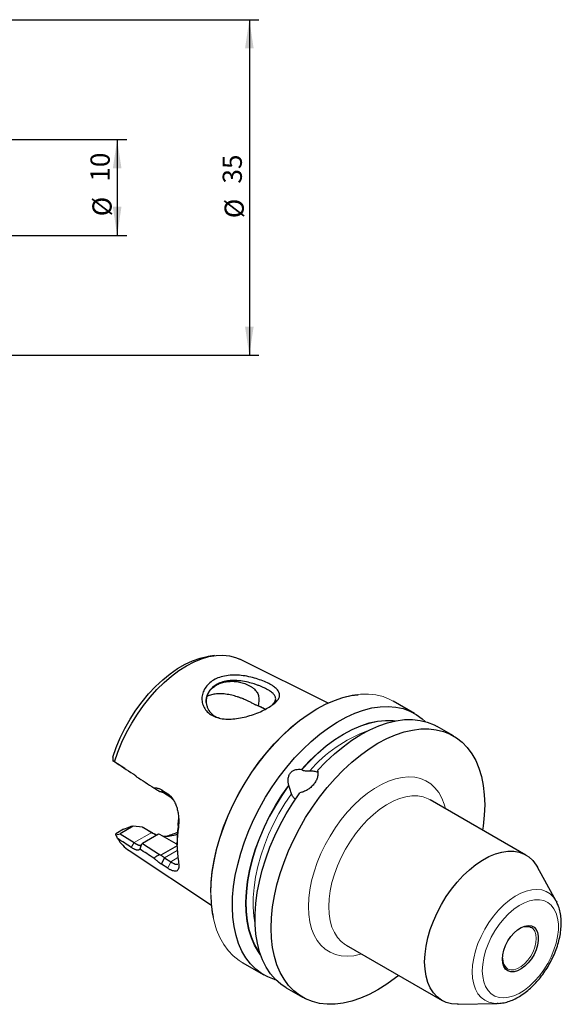
# Model space of a CAD drawing. Units: millimetres. Extents: x 14 to 420, y 11 to 171.
# Drawn here: x 212 to 268, y 30 to 133 of the extents above; entities that cross this region are included whole.
import ezdxf

# ---------------------------------------------------------------- set-up
doc = ezdxf.new("R2010")
doc.units = ezdxf.units.MM
doc.layers.add('VERMASSUNG', color=7, linetype='Continuous')
doc.styles.add('SLDTEXTSTYLE0', font='TXT', dxfattribs={"width": 0.7})
doc.dimstyles.new('SLDDIMSTYLE0', dxfattribs={"dimtxt": 2, "dimasz": 3, "dimexe": 0, "dimexo": 0.0625, "dimgap": 0.5, "dimtad": 1, "dimrnd": 1e-09, "dimzin": 12, "dimdsep": 46, "dimtxsty": 'SLDTEXTSTYLE0', "dimsah": 1, "dimcen": 0.09, "dimadec": 0, "dimazin": 3, "dimtfac": 1, "dimtdec": 3, "dimtofl": 0, "dimtmove": 0, "dimatfit": 3, "dimfxl": 1, "dimfrac": 2, "dimtolj": 1, "dimtzin": 12, "dimarcsym": 0})

# ---------------------------------------------------------------- blocks, each defined once
blk = doc.blocks.new('_D')
at = {"layer": 'VERMASSUNG'}
for p, q in [((177.89, 120.14), (222.86, 120.14)), ((221.86, 120.14), (221.86, 110.14)), ((201.34, 110.14), (222.86, 110.14))]:
    blk.add_line(p, q, dxfattribs=at)
for points in [[(221.86, 120.14), (221.41, 117.14), (222.31, 117.14)], [(221.86, 110.14), (222.31, 113.14), (221.41, 113.14)]]:
    blk.add_solid(points, dxfattribs=at)
at = {"layer": 'VERMASSUNG', "char_height": 2, "attachment_point": 1, "rotation": 90, "style": 'SLDTEXTSTYLE0'}
for s, insert in [('10', (219.08, 115.75)), ('%%c', (219.28, 112.14))]:
    blk.add_mtext(s, dxfattribs=dict(at, insert=insert))
blk = doc.blocks.new('_D_1')
at = {"layer": 'VERMASSUNG'}
for p, q in [((190.92, 132.64), (236.64, 132.64)), ((235.64, 132.64), (235.64, 97.64)), ((190.92, 97.64), (236.64, 97.64))]:
    blk.add_line(p, q, dxfattribs=at)
for points in [[(235.64, 132.64), (235.19, 129.64), (236.09, 129.64)], [(235.64, 97.64), (236.09, 100.64), (235.19, 100.64)]]:
    blk.add_solid(points, dxfattribs=at)
at = {"layer": 'VERMASSUNG', "char_height": 2, "attachment_point": 1, "rotation": 90, "style": 'SLDTEXTSTYLE0'}
for s, insert in [('35', (232.86, 115.55)), ('%%c', (233.06, 111.94))]:
    blk.add_mtext(s, dxfattribs=dict(at, insert=insert))

msp = doc.modelspace()

# ---------------------------------------------------------------- linework, layer by layer
at = {"color": 7, "linetype": 'Continuous', "lineweight": 25}
for p, q in [((231.997, 66.315), (231.357, 66.228)), ((243.843, 61.357), (234.646, 65.938)), ((252.871, 60.278), (250.62, 61.577)), ((256.914, 57.944), (255.229, 58.917)), ((221.899, 55.04), (221.418, 55.35)), ((222.661, 54.549), (221.899, 55.04)), ((241.088, 54.447), (241.106, 54.422)), ((223.882, 53.68), (224.173, 53.492)), ((239.761, 52.75), (239.744, 52.775)), ((226.498, 52.309), (227.138, 51.896)), ((226.498, 52.309), (226.804, 51.938)), ((227.444, 51.526), (226.804, 51.938)), ((227.755, 51.197), (227.444, 51.526)), ((264.478, 45.509), (254.481, 51.281)), ((228.235, 48.716), (228.278, 49.368)), ((223.518, 48.514), (222.181, 47.742)), ((223.25, 48.488), (223.274, 48.493)), ((223.518, 48.514), (223.274, 48.493)), ((224.501, 48.417), (223.518, 48.514)), ((225.459, 47.864), (224.501, 48.417)), ((224.593, 48.372), (225.58, 47.802)), ((228.24, 48.42), (228.235, 48.716)), ((222.534, 48.205), (221.723, 47.737)), ((221.729, 47.63), (222.181, 47.742)), ((222.181, 47.742), (223.627, 46.807)), ((226.182, 47.684), (224.488, 46.706)), ((225.58, 47.802), (225.894, 47.634)), ((226.325, 47.663), (226.183, 47.683)), ((228.011, 46.689), (226.325, 47.663)), ((224.411, 46.637), (224.211, 46.136)), ((224.332, 46.555), (224.4, 46.626)), ((224.488, 46.706), (226.269, 45.56)), ((228.099, 46.484), (226.418, 45.513)), ((228.099, 46.582), (228.011, 46.689)), ((228.099, 46.639), (228.011, 46.689)), ((228.099, 46.918), (228.099, 46.553)), ((223.119, 45.972), (231.685, 40.298)), ((226.498, 44.544), (226.804, 45.232)), ((226.804, 45.232), (227.444, 44.82)), ((227.138, 44.132), (226.498, 44.544)), ((267.638, 40.688), (265.676, 44.252)), ((265.038, 37.969), (265.081, 37.943)), ((245.731, 36.125), (255.729, 30.353)), ((234.884, 34.319), (237.135, 33.019)), ((262.539, 33.639), (262.452, 33.696)), ((238.269, 32.531), (238.383, 32.585)), ((239.492, 31.658), (241.177, 30.686)), ((257.417, 29.944), (261.484, 30.028)), ((261.571, 30.031), (261.484, 30.028))]:
    msp.add_line(p, q, dxfattribs=at)
at = {"color": 7, "linetype": 'Continuous', "lineweight": 18}
for p, q in [((227.138, 51.896), (227.444, 51.526)), ((225.459, 47.864), (223.627, 46.807)), ((225.459, 47.864), (225.58, 47.802)), ((223.627, 46.807), (223.33, 46.31)), ((228.113, 45.988), (226.804, 45.232)), ((228.18, 45.245), (227.444, 44.82)), ((227.138, 44.132), (227.444, 44.82))]:
    msp.add_line(p, q, dxfattribs=at)
at = {"color": 7, "linetype": 'Continuous', "lineweight": 25, "flags": 128}
for points in [[(221.393, 55.714), (221.749, 56.726), (222.173, 57.733), (222.661, 58.724), (223.208, 59.689), (223.808, 60.619), (224.455, 61.504), (225.144, 62.335), (225.866, 63.105), (226.616, 63.805), (227.384, 64.429), (228.165, 64.97), (228.949, 65.423), (229.73, 65.783), (230.498, 66.047), (231.248, 66.212), (231.357, 66.228)], [(221.596, 55.236), (221.944, 56.257), (222.358, 57.275), (222.837, 58.278), (223.374, 59.259), (223.964, 60.208), (224.603, 61.115), (225.284, 61.973), (226.001, 62.773), (226.747, 63.508), (227.515, 64.17), (228.297, 64.755), (229.087, 65.255), (229.877, 65.667), (230.66, 65.986), (231.428, 66.21), (232.174, 66.336), (232.891, 66.364), (233.572, 66.292), (234.211, 66.123), (234.646, 65.938)], [(231.624, 41.605), (231.662, 42.682), (231.775, 43.794), (231.962, 44.935), (232.223, 46.097), (232.555, 47.272), (232.957, 48.452), (233.425, 49.629), (233.956, 50.794), (234.546, 51.94), (235.192, 53.06), (235.89, 54.144), (236.634, 55.187), (237.419, 56.18), (238.24, 57.118), (239.091, 57.993), (239.967, 58.8), (240.861, 59.533), (241.768, 60.187), (242.681, 60.757), (243.595, 61.241), (244.501, 61.634), (245.396, 61.934), (246.272, 62.138), (246.981, 62.235)], [(238.269, 32.531), (237.562, 32.798), (236.906, 33.159), (236.305, 33.612), (235.763, 34.154), (235.283, 34.78), (234.87, 35.487), (234.526, 36.27), (234.252, 37.123), (234.052, 38.042), (233.926, 39.018), (233.876, 40.047), (233.901, 41.12), (234.001, 42.231), (234.177, 43.371), (234.425, 44.535), (234.746, 45.712), (235.136, 46.896), (235.594, 48.078), (236.115, 49.251), (236.697, 50.405), (237.335, 51.535), (238.025, 52.631), (238.763, 53.686), (239.543, 54.694), (240.36, 55.647), (241.208, 56.538), (242.083, 57.363), (242.977, 58.115), (243.885, 58.789), (244.801, 59.38), (245.718, 59.885), (246.63, 60.3), (247.531, 60.622), (248.415, 60.85), (249.276, 60.981), (250.107, 61.014), (250.904, 60.95), (251.661, 60.789), (252.373, 60.531), (253.035, 60.18), (253.642, 59.736), (253.961, 59.444)], [(242.751, 54.323), (243.614, 55.225), (244.503, 56.058), (245.413, 56.815), (246.336, 57.492), (247.266, 58.083), (248.197, 58.585), (249.122, 58.993), (250.035, 59.305), (250.929, 59.519), (251.798, 59.634), (252.635, 59.648), (253.436, 59.561), (254.195, 59.374), (254.905, 59.089), (255.229, 58.917)], [(237.917, 37.891), (237.955, 38.974), (238.069, 40.094), (238.258, 41.242), (238.52, 42.411), (238.855, 43.594), (239.259, 44.781), (239.729, 45.965), (240.264, 47.138), (240.858, 48.292), (241.509, 49.418), (242.21, 50.51), (242.959, 51.559), (243.749, 52.559), (244.575, 53.502), (245.432, 54.383), (246.314, 55.195), (247.214, 55.933), (248.126, 56.591), (249.045, 57.165), (249.964, 57.652), (250.877, 58.047), (251.777, 58.349), (252.659, 58.555), (253.516, 58.663), (254.342, 58.674), (255.132, 58.586), (255.88, 58.401), (256.582, 58.12), (257.233, 57.745), (257.827, 57.277), (258.361, 56.721), (258.832, 56.081), (259.236, 55.36), (259.571, 54.563), (259.833, 53.697), (260.022, 52.767), (260.135, 51.778), (260.174, 50.739), (260.135, 49.656), (260.022, 48.536), (259.961, 48.117)], [(241.088, 54.447), (241.919, 55.336), (242.778, 56.156), (243.658, 56.898), (244.553, 57.559), (245.455, 58.132), (246.358, 58.614), (247.254, 59), (248.137, 59.288), (248.999, 59.474), (249.834, 59.559), (250.636, 59.54), (250.889, 59.512)], [(236.807, 35.119), (236.582, 35.432), (236.182, 36.12), (235.853, 36.886), (235.597, 37.724), (235.416, 38.627), (235.312, 39.589), (235.285, 40.601), (235.336, 41.658), (235.464, 42.75), (235.668, 43.869), (235.946, 45.007), (236.298, 46.156), (236.719, 47.305), (237.207, 48.448), (237.758, 49.575), (238.367, 50.677), (239.031, 51.746), (239.744, 52.775)], [(239.492, 31.658), (238.923, 32.038), (238.35, 32.544), (237.84, 33.139), (237.395, 33.817), (237.018, 34.574), (236.713, 35.405), (236.481, 36.304), (236.325, 37.265), (236.244, 38.281), (236.24, 39.345), (236.313, 40.451), (236.461, 41.59), (236.685, 42.754), (236.983, 43.936), (237.352, 45.127), (237.79, 46.319), (238.294, 47.504), (238.86, 48.674), (239.485, 49.821), (240.165, 50.936), (240.894, 52.012)], [(253.916, 34.359), (253.954, 35.167), (254.066, 36.008), (254.252, 36.873), (254.508, 37.75), (254.833, 38.63), (255.221, 39.501), (255.669, 40.353), (256.17, 41.176), (256.72, 41.959), (257.31, 42.693), (257.934, 43.37), (258.585, 43.98), (259.254, 44.518), (259.933, 44.975), (260.615, 45.346), (261.29, 45.628), (261.951, 45.816), (262.589, 45.909), (263.197, 45.905), (263.768, 45.803), (264.294, 45.607), (264.769, 45.317), (265.188, 44.937), (265.545, 44.473), (265.676, 44.252)], [(267.638, 40.688), (267.64, 40.686), (267.691, 40.588)], [(262.021, 34.661), (262.059, 35.119), (262.173, 35.602), (262.357, 36.091), (262.604, 36.566), (262.903, 37.007), (263.244, 37.396), (263.611, 37.718), (263.99, 37.959), (264.364, 38.109), (264.72, 38.162), (265.042, 38.116), (265.316, 37.973), (265.533, 37.739), (265.683, 37.423), (265.759, 37.038), (265.759, 36.6), (265.683, 36.127), (265.533, 35.638), (265.316, 35.154), (265.042, 34.694), (264.72, 34.276), (264.364, 33.919), (263.99, 33.636), (263.611, 33.44), (263.244, 33.338), (262.903, 33.334), (262.604, 33.429), (262.357, 33.619), (262.173, 33.895), (262.059, 34.247), (262.021, 34.661)], [(251.212, 32.961), (250.877, 32.697), (249.964, 32.039), (249.045, 31.465), (248.126, 30.978), (247.214, 30.583), (246.314, 30.281), (245.432, 30.075), (244.575, 29.966), (243.749, 29.956), (242.959, 30.043), (242.21, 30.228), (241.509, 30.51), (240.858, 30.885), (240.264, 31.353), (239.729, 31.908), (239.259, 32.549), (238.855, 33.27), (238.52, 34.066), (238.258, 34.933), (238.069, 35.863), (237.955, 36.852), (237.917, 37.891)], [(257.417, 29.944), (257.31, 29.943), (256.72, 29.996), (256.17, 30.145), (255.669, 30.389), (255.221, 30.724), (254.833, 31.147), (254.508, 31.652), (254.252, 32.233), (254.066, 32.883), (253.954, 33.595), (253.916, 34.359)]]:
    msp.add_lwpolyline(points, dxfattribs=at)
at = {"color": 7, "linetype": 'Continuous', "lineweight": 18, "flags": 128}
for points in [[(231.624, 41.524), (231.662, 42.607), (231.776, 43.727), (231.965, 44.875), (232.227, 46.044), (232.561, 47.227), (232.965, 48.414), (233.436, 49.598), (233.971, 50.771), (234.565, 51.925), (235.215, 53.051), (235.917, 54.143), (236.666, 55.192), (237.456, 56.192), (238.282, 57.135), (239.139, 58.016), (240.02, 58.828), (240.921, 59.566), (241.833, 60.224), (242.752, 60.798), (243.671, 61.285), (244.584, 61.68), (245.484, 61.982), (246.365, 62.188), (247.222, 62.296), (248.049, 62.307), (248.839, 62.219), (249.587, 62.034), (250.289, 61.753), (250.62, 61.577)], [(241.106, 54.422), (241.934, 55.308), (242.789, 56.124), (243.666, 56.864), (244.558, 57.522), (245.457, 58.094), (246.356, 58.573), (247.249, 58.958), (248.129, 59.244), (248.988, 59.43), (249.82, 59.514), (250.619, 59.496), (250.745, 59.483)], [(241.798, 40.131), (241.835, 40.999), (241.946, 41.901), (242.13, 42.828), (242.385, 43.771), (242.708, 44.718), (243.097, 45.662), (243.546, 46.592), (244.052, 47.498), (244.609, 48.372), (245.212, 49.204), (245.854, 49.987), (246.528, 50.71), (247.229, 51.369), (247.948, 51.954), (248.678, 52.462), (249.413, 52.886), (250.143, 53.222), (250.862, 53.466), (251.563, 53.617), (252.237, 53.672), (252.879, 53.631), (253.482, 53.494), (254.039, 53.264), (254.545, 52.941), (254.994, 52.53), (255.383, 52.035), (255.706, 51.461), (255.961, 50.813), (256.09, 50.352)], [(236.76, 35.258), (236.611, 35.47), (236.213, 36.156), (235.885, 36.919), (235.63, 37.754), (235.45, 38.654), (235.346, 39.612), (235.32, 40.621), (235.37, 41.674), (235.498, 42.762), (235.701, 43.877), (235.979, 45.011), (236.328, 46.155), (236.748, 47.301), (237.234, 48.439), (237.783, 49.561), (238.39, 50.66), (239.051, 51.725), (239.761, 52.75)], [(236.248, 38.188), (236.241, 38.223), (236.098, 39.127), (236.031, 40.085), (236.04, 41.09), (236.126, 42.134), (236.286, 43.21), (236.521, 44.308), (236.828, 45.42), (237.205, 46.538), (237.648, 47.652), (238.156, 48.755), (238.723, 49.838), (239.346, 50.893), (240.019, 51.91)], [(254.481, 51.281), (254.297, 51.378), (253.77, 51.575), (253.2, 51.676), (252.591, 51.68), (251.953, 51.588), (251.292, 51.4), (250.617, 51.118), (249.936, 50.746), (249.256, 50.289), (248.587, 49.752), (247.937, 49.141), (247.312, 48.465), (246.722, 47.73), (246.173, 46.947), (245.671, 46.124), (245.224, 45.272), (244.835, 44.401), (244.511, 43.522), (244.254, 42.644), (244.069, 41.78), (243.956, 40.939), (243.919, 40.131)], [(234.884, 34.319), (234.565, 34.518), (233.971, 34.986), (233.436, 35.541), (232.965, 36.182), (232.561, 36.903), (232.227, 37.699), (231.965, 38.566), (231.776, 39.496), (231.662, 40.485), (231.624, 41.524)], [(258.877, 33.317), (258.914, 34.02), (259.027, 34.754), (259.213, 35.509), (259.47, 36.272), (259.792, 37.03), (260.175, 37.77), (260.612, 38.481), (261.097, 39.151), (261.62, 39.769), (262.175, 40.324), (262.751, 40.809), (263.339, 41.214), (263.929, 41.533), (264.512, 41.76), (265.078, 41.893), (265.619, 41.929), (266.124, 41.867), (266.586, 41.708), (266.996, 41.455), (267.35, 41.113), (267.638, 40.688)], [(247.34, 35.196), (247.229, 35.164), (246.528, 35.013), (245.854, 34.958), (245.212, 34.999), (244.609, 35.135), (244.052, 35.366), (243.546, 35.689), (243.097, 36.1), (242.708, 36.595), (242.385, 37.169), (242.13, 37.817), (241.946, 38.532), (241.835, 39.306), (241.798, 40.131)], [(243.919, 40.131), (243.956, 39.367), (244.069, 38.655), (244.254, 38.005), (244.511, 37.423), (244.835, 36.918), (245.224, 36.496), (245.671, 36.16), (245.731, 36.125)], [(259.926, 33.451), (259.964, 34.112), (260.079, 34.804), (260.269, 35.514), (260.529, 36.228), (260.854, 36.934), (261.239, 37.616), (261.675, 38.261), (262.155, 38.858), (262.668, 39.394), (263.205, 39.858), (263.756, 40.243), (264.31, 40.54), (264.855, 40.744), (265.381, 40.85), (265.879, 40.857), (266.338, 40.765), (266.75, 40.575), (267.106, 40.29), (267.399, 39.917), (267.624, 39.463), (267.777, 38.937), (267.854, 38.348), (267.854, 37.709), (267.777, 37.031), (267.624, 36.328), (267.399, 35.614), (267.106, 34.902), (266.75, 34.207), (266.338, 33.542), (265.879, 32.919), (265.381, 32.352), (264.855, 31.85), (264.31, 31.424), (263.756, 31.082), (263.205, 30.831), (262.668, 30.676), (262.155, 30.619), (261.675, 30.662), (261.239, 30.804), (260.854, 31.041), (260.529, 31.371), (260.269, 31.785), (260.079, 32.277), (259.964, 32.836), (259.926, 33.451)], [(265.081, 37.943), (265.219, 37.829), (265.404, 37.566), (265.518, 37.227), (265.556, 36.824), (265.518, 36.378), (265.404, 35.906), (265.219, 35.43), (264.971, 34.97), (264.672, 34.546), (264.335, 34.178), (263.973, 33.88), (263.604, 33.667), (263.242, 33.547), (262.905, 33.526), (262.606, 33.604), (262.539, 33.639)], [(261.484, 30.028), (261.097, 30.047), (260.612, 30.157), (260.175, 30.363), (259.792, 30.662), (259.47, 31.047), (259.213, 31.514), (259.027, 32.054), (258.914, 32.658), (258.877, 33.317)]]:
    msp.add_lwpolyline(points, dxfattribs=at)
at = {"color": 7, "linetype": 'Continuous', "lineweight": 18}
msp.add_arc((252.989, 44.758), 14.6, 110.18617, 139.17047, dxfattribs=at)
at = {"color": 7, "linetype": 'Continuous', "lineweight": 25}
for centre, radius, start, end in [((239.433, 46.634), 11.335, 170.93383, 189.06617), ((240.565, 46.879), 12.466, 171.52496, 179.82124), ((226.817, 51.943), 4.462, 267.636, 287.03468), ((225.357, 53.917), 6.626, 283.73277, 294.84899), ((225.442, 49.433), 4.168, 211.81829, 236.14003), ((243.782, 41.496), 12.156, 180.85712, 191.86466)]:
    msp.add_arc(centre, radius, start, end, dxfattribs=at)
for points, knots in [([(234.805, 64.241), (235.067, 64.213), (235.594, 64.127), (236.358, 63.927), (237.065, 63.68), (237.678, 63.402), (238.175, 63.107), (238.535, 62.806), (238.756, 62.499), (238.822, 62.188), (238.735, 61.869), (238.492, 61.54), (238.113, 61.201), (237.599, 60.863), (236.973, 60.537), (236.259, 60.241), (235.495, 59.985), (234.71, 59.795), (233.928, 59.687), (233.172, 59.68), (232.47, 59.778), (231.851, 59.999), (231.342, 60.335), (230.969, 60.775), (230.74, 61.286), (230.671, 61.837), (230.756, 62.395), (230.999, 62.925), (231.381, 63.397), (231.897, 63.784), (232.524, 64.067), (233.24, 64.237), (234.009, 64.298), (234.54, 64.27), (234.805, 64.241)], [0, 0, 0, 0, 0.0310664, 0.0621048, 0.0931362, 0.1235538, 0.1538562, 0.1850588, 0.2160251, 0.2471867, 0.2784463, 0.3100516, 0.3419834, 0.373426, 0.4048605, 0.4368741, 0.4685121, 0.4998055, 0.5309508, 0.561865, 0.5930416, 0.6233742, 0.6540914, 0.6849497, 0.7158161, 0.7471732, 0.7784514, 0.8101296, 0.8419599, 0.8735176, 0.9050808, 0.9370235, 0.9687442, 1, 1, 1, 1]), ([(234.75, 63.668), (234.609, 63.683), (234.343, 63.712), (233.97, 63.719), (233.648, 63.706), (233.219, 63.66), (232.711, 63.543), (232.168, 63.3), (231.828, 63.043), (231.621, 62.828), (231.503, 62.682), (231.351, 62.452), (231.184, 62.079), (231.116, 61.616), (231.166, 61.188), (231.272, 60.868), (231.454, 60.528), (231.755, 60.192), (232.145, 59.919), (232.437, 59.825), (232.546, 59.79)], [0, 0, 0, 0, 0.0472534, 0.0895736, 0.1269632, 0.1594268, 0.2428508, 0.3183672, 0.3935858, 0.4205144, 0.4483684, 0.4771558, 0.5451774, 0.6363665, 0.696894, 0.7498726, 0.7959807, 0.8771244, 0.9543028, 1, 1, 1, 1]), ([(231.139, 61.421), (231.139, 61.473), (231.139, 61.601), (231.164, 61.8), (231.212, 62.017), (231.285, 62.228), (231.38, 62.43), (231.498, 62.618), (231.638, 62.795), (231.802, 62.96), (231.984, 63.107), (232.181, 63.235), (232.392, 63.346), (232.62, 63.441), (232.861, 63.517), (233.11, 63.575), (233.368, 63.613), (233.636, 63.634), (233.91, 63.635), (234.188, 63.617), (234.469, 63.579), (234.753, 63.521), (235.036, 63.441), (235.315, 63.34), (235.588, 63.215), (235.853, 63.064), (236.08, 62.898), (236.266, 62.724), (236.408, 62.55), (236.519, 62.357), (236.595, 62.143), (236.633, 61.917), (236.637, 61.66), (236.61, 61.384), (236.572, 61.191), (236.552, 61.094)], [0, 0, 0, 0, 0.0207362, 0.0513662, 0.0822016, 0.1136928, 0.1454152, 0.1762784, 0.2073666, 0.2391746, 0.2712351, 0.3011574, 0.3312916, 0.362094, 0.3931264, 0.4228042, 0.4526835, 0.4831893, 0.5139075, 0.5441788, 0.5746505, 0.6057442, 0.6370503, 0.6682569, 0.6996899, 0.7319286, 0.7645547, 0.7882326, 0.8123919, 0.83614, 0.8608898, 0.8896147, 0.9190866, 0.9594022, 1, 1, 1, 1]), ([(238.013, 61.15), (238.051, 61.186), (238.151, 61.279), (238.27, 61.434), (238.366, 61.623), (238.397, 61.809), (238.368, 61.981), (238.299, 62.128), (238.212, 62.249), (238.057, 62.414), (237.79, 62.625), (237.338, 62.88), (236.89, 63.087), (236.482, 63.245), (236.059, 63.388), (235.481, 63.551), (235.007, 63.626), (234.75, 63.668)], [0, 0, 0, 0, 0.0348563, 0.09249, 0.1569278, 0.2282085, 0.2894089, 0.3420697, 0.3861903, 0.4217736, 0.5236919, 0.6145479, 0.7067593, 0.7559111, 0.807136, 0.8951475, 1, 1, 1, 1]), ([(236.143, 61.239), (236.043, 61.295), (235.843, 61.408), (235.541, 61.559), (235.253, 61.692), (234.98, 61.807), (234.694, 61.918), (234.4, 62.019), (234.1, 62.11), (233.796, 62.188), (233.484, 62.252), (233.181, 62.297), (232.891, 62.324), (232.615, 62.334), (232.34, 62.326), (232.074, 62.3), (231.82, 62.257), (231.577, 62.195), (231.38, 62.131), (231.27, 62.08), (231.232, 62.063)], [0, 0, 0, 0, 0.07498896, 0.1506152, 0.2067741, 0.26327547, 0.32093722, 0.3790389, 0.43521231, 0.49183907, 0.54993853, 0.60856428, 0.6600794, 0.71196208, 0.76499772, 0.81843013, 0.86945561, 0.9208295, 0.97329635, 1, 1, 1, 1]), ([(237.283, 60.711), (237.153, 60.781), (236.825, 60.959), (236.417, 61.132), (236.161, 61.231), (236.144, 61.237)], [0, 0, 0, 0, 0.3798174, 0.9603713, 1, 1, 1, 1]), ([(236.147, 61.238), (236.193, 61.223), (236.237, 61.208), (236.282, 61.193), (236.329, 61.177), (236.375, 61.16), (236.421, 61.143), (236.467, 61.125), (236.512, 61.108), (236.557, 61.09)], [0, 0, 0, 0, 0.0003951393, 0.0003951393, 0.0003951393, 0.0008163352, 0.0008163352, 0.0008163352, 0.0012378579, 0.0012378579, 0.0012378579, 0.0012378579]), ([(236.555, 61.092), (236.638, 61.054), (236.913, 60.925), (237.188, 60.784), (237.337, 60.689), (237.341, 60.687)], [0, 0, 0, 0, 0.2949475, 0.9798113, 1, 1, 1, 1]), ([(239.744, 52.775), (239.72, 52.884), (239.703, 52.995), (239.684, 53.221), (239.683, 53.336), (239.699, 53.508), (239.707, 53.564), (239.731, 53.677), (239.747, 53.734), (239.786, 53.842), (239.809, 53.895), (239.864, 53.995), (239.896, 54.043), (239.966, 54.131), (240.005, 54.171), (240.089, 54.244), (240.134, 54.276), (240.273, 54.359), (240.374, 54.398), (240.677, 54.473), (240.885, 54.473), (241.088, 54.447)], [0, 0, 0, 0, 0.125, 0.125, 0.25, 0.25, 0.3125, 0.3125, 0.375, 0.375, 0.4375, 0.4375, 0.5, 0.5, 0.5625, 0.5625, 0.625, 0.625, 0.75, 0.75, 1, 1, 1, 1]), ([(223.54, 53.981), (223.56, 53.968), (223.601, 53.941), (223.66, 53.896), (223.718, 53.847), (223.774, 53.795), (223.829, 53.74), (223.864, 53.7), (223.882, 53.68)], [0, 0, 0, 0, 0.1667031, 0.3329481, 0.4990672, 0.6653939, 0.8322613, 1, 1, 1, 1]), ([(242.751, 54.323), (242.78, 54.211), (242.792, 54.096), (242.785, 53.857), (242.765, 53.732), (242.695, 53.486), (242.645, 53.362), (242.515, 53.118), (242.437, 53.001), (242.302, 52.832), (242.253, 52.777), (242.151, 52.671), (242.046, 52.57), (241.931, 52.478), (241.812, 52.39), (241.75, 52.349), (241.562, 52.235), (241.433, 52.171), (241.165, 52.07), (241.029, 52.033), (240.894, 52.012)], [0, 0, 0, 0, 0.125, 0.125, 0.25, 0.25, 0.375, 0.375, 0.5, 0.5, 0.5625, 0.5625, 0.625, 0.6875, 0.6875, 0.75, 0.75, 0.875, 0.875, 1, 1, 1, 1]), ([(241.106, 54.422), (241.12, 54.402), (241.141, 54.385), (241.194, 54.359), (241.224, 54.348), (241.323, 54.324), (241.397, 54.316), (241.55, 54.304), (241.629, 54.302), (241.788, 54.3), (241.867, 54.3), (241.942, 54.303)], [0, 0, 0, 0, 0.125, 0.125, 0.25, 0.25, 0.5, 0.5, 0.75, 0.75, 1, 1, 1, 1]), ([(241.942, 54.303), (242.091, 54.31), (242.233, 54.299), (242.505, 54.248), (242.635, 54.207), (242.753, 54.151)], [0, 0, 0, 0, 0.5, 0.5, 1, 1, 1, 1]), ([(225.684, 52.518), (225.706, 52.52), (225.749, 52.523), (225.841, 52.524), (225.958, 52.516), (226.099, 52.489), (226.236, 52.446), (226.37, 52.388), (226.455, 52.336), (226.498, 52.309)], [0, 0, 0, 0, 0.0789262, 0.1582329, 0.3308475, 0.5000195, 0.6670358, 0.8332395, 1, 1, 1, 1]), ([(225.684, 52.518), (225.69, 52.514), (225.702, 52.506), (225.726, 52.491), (225.769, 52.464), (225.853, 52.41), (225.976, 52.331), (226.123, 52.237), (226.221, 52.174), (226.268, 52.144)], [0, 0, 0, 0, 0.0310276, 0.0622854, 0.1248003, 0.249829, 0.4998893, 0.7606804, 1, 1, 1, 1]), ([(240.019, 51.91), (239.996, 51.973), (239.974, 52.042), (239.932, 52.19), (239.912, 52.266), (239.874, 52.421), (239.856, 52.498), (239.814, 52.643), (239.79, 52.71), (239.761, 52.75)], [0, 0, 0, 0, 0.25, 0.25, 0.5, 0.5, 0.75, 0.75, 1, 1, 1, 1]), ([(226.418, 52.097), (226.394, 52.105), (226.345, 52.121), (226.294, 52.136), (226.268, 52.144)], [0, 0, 0, 0, 0.4907282, 1, 1, 1, 1]), ([(226.804, 51.938), (226.784, 51.951), (226.745, 51.976), (226.683, 52.008), (226.62, 52.037), (226.554, 52.062), (226.487, 52.082), (226.441, 52.092), (226.418, 52.097)], [0, 0, 0, 0, 0.16185423, 0.32548588, 0.49100852, 0.65853185, 0.8281617, 1, 1, 1, 1]), ([(227.138, 51.896), (227.159, 51.882), (227.203, 51.853), (227.266, 51.806), (227.328, 51.754), (227.388, 51.698), (227.447, 51.639), (227.504, 51.576), (227.56, 51.508), (227.614, 51.437), (227.667, 51.362), (227.784, 51.183), (227.946, 50.872), (228.109, 50.403), (228.221, 49.904), (228.268, 49.495), (228.283, 49.19), (228.285, 48.989), (228.278, 48.793), (228.264, 48.603), (228.248, 48.481), (228.24, 48.42)], [0, 0, 0, 0, 0.024126, 0.048216, 0.0723204, 0.0964896, 0.1207736, 0.1452221, 0.1698836, 0.1948056, 0.2200343, 0.2456142, 0.3690971, 0.4940699, 0.6192567, 0.7454657, 0.7971496, 0.848171, 0.8988013, 0.9493179, 1, 1, 1, 1]), ([(240.471, 51.312), (240.367, 51.385), (240.277, 51.472), (240.125, 51.673), (240.063, 51.787), (240.019, 51.91)], [0, 0, 0, 0, 0.5, 0.5, 1, 1, 1, 1]), ([(226.016, 47.588), (225.947, 47.613), (225.815, 47.661), (225.574, 47.798), (225.459, 47.864)], [0, 0, 0, 0, 0.52320278, 1, 1, 1, 1]), ([(224.211, 46.136), (224.206, 46.126), (224.195, 46.106), (224.176, 46.082), (224.154, 46.061), (224.129, 46.044), (224.102, 46.032), (224.072, 46.023), (224.038, 46.019), (224.002, 46.018), (223.962, 46.021), (223.91, 46.03), (223.841, 46.047), (223.753, 46.079), (223.659, 46.121), (223.557, 46.174), (223.448, 46.236), (223.37, 46.286), (223.33, 46.31)], [0, 0, 0, 0, 0.0521036, 0.1035646, 0.1544752, 0.2049306, 0.2550288, 0.3048696, 0.3545547, 0.4041863, 0.4538672, 0.5036998, 0.590187, 0.6742716, 0.7565997, 0.8378564, 0.9187512, 1, 1, 1, 1]), ([(223.627, 46.807), (223.648, 46.793), (223.689, 46.766), (223.75, 46.729), (223.809, 46.693), (223.867, 46.66), (223.924, 46.63), (223.979, 46.603), (224.031, 46.579), (224.082, 46.559), (224.13, 46.543), (224.185, 46.529), (224.248, 46.519), (224.286, 46.525), (224.307, 46.529)], [0, 0, 0, 0, 0.0637853, 0.1289628, 0.1955871, 0.2637094, 0.3333774, 0.4046359, 0.4775267, 0.5520886, 0.6283584, 0.7063699, 0.837704, 1, 1, 1, 1]), ([(226.268, 45.561), (226.221, 45.532), (226.123, 45.473), (225.977, 45.38), (225.829, 45.285), (225.733, 45.22), (225.685, 45.188)], [0, 0, 0, 0, 0.2392845, 0.500112, 0.7515011, 1, 1, 1, 1]), ([(226.269, 45.56), (226.295, 45.553), (226.345, 45.538), (226.394, 45.521), (226.418, 45.513)], [0, 0, 0, 0, 0.5090669, 1, 1, 1, 1]), ([(226.418, 45.513), (226.441, 45.495), (226.487, 45.459), (226.555, 45.408), (226.62, 45.36), (226.684, 45.315), (226.745, 45.272), (226.784, 45.245), (226.804, 45.232)], [0, 0, 0, 0, 0.1722588, 0.3421398, 0.5097456, 0.6751829, 0.8385626, 1, 1, 1, 1]), ([(226.498, 44.544), (226.474, 44.559), (226.427, 44.59), (226.355, 44.64), (226.281, 44.692), (226.207, 44.747), (226.131, 44.805), (226.054, 44.867), (225.976, 44.931), (225.897, 44.998), (225.821, 45.064), (225.75, 45.127), (225.707, 45.168), (225.685, 45.188)], [0, 0, 0, 0, 0.0923825, 0.1844689, 0.2764954, 0.3686975, 0.4613093, 0.5545608, 0.6486768, 0.7438756, 0.8403674, 0.9203921, 1, 1, 1, 1]), ([(228.24, 44.848), (228.245, 44.821), (228.255, 44.765), (228.266, 44.686), (228.276, 44.61), (228.282, 44.537), (228.286, 44.467), (228.287, 44.4), (228.285, 44.336), (228.281, 44.275), (228.266, 44.153), (228.221, 43.998), (228.107, 43.867), (227.946, 43.811), (227.771, 43.831), (227.62, 43.878), (227.51, 43.923), (227.393, 43.981), (227.269, 44.049), (227.182, 44.105), (227.138, 44.132)], [0, 0, 0, 0, 0.0280105, 0.0559601, 0.0839014, 0.1118871, 0.1399696, 0.1682008, 0.196632, 0.225313, 0.2542928, 0.3799486, 0.505785, 0.6313086, 0.7532068, 0.8039473, 0.8535894, 0.902534, 0.951197, 1, 1, 1, 1]), ([(227.444, 44.82), (227.526, 44.768), (227.698, 44.66), (227.976, 44.531), (228.097, 44.553), (228.176, 44.568)], [0, 0, 0, 0, 0.240982, 0.5031432, 1, 1, 1, 1]), ([(261.59, 30.042), (261.695, 30.046), (261.989, 30.057), (262.483, 30.171), (263.07, 30.377), (263.661, 30.672), (264.247, 31.049), (264.817, 31.501), (265.363, 32.018), (265.877, 32.593), (266.352, 33.217), (266.783, 33.881), (267.165, 34.576), (267.492, 35.292), (267.76, 36.022), (267.964, 36.756), (268.1, 37.484), (268.164, 38.199), (268.154, 38.892), (268.062, 39.549), (267.914, 40.113), (267.758, 40.43), (267.693, 40.562)], [0, 0, 0, 0, 0.02714692, 0.07619145, 0.12665107, 0.17818856, 0.23031465, 0.2825822, 0.3347431, 0.38674423, 0.43860459, 0.49037729, 0.54213022, 0.59393049, 0.64583768, 0.69793012, 0.75028161, 0.80294736, 0.85593207, 0.90910913, 0.962036, 1, 1, 1, 1]), ([(264.337, 38.03), (264.419, 38.048), (264.604, 38.088), (264.856, 38.061), (265.002, 37.984), (265.075, 37.946)], [0, 0, 0, 0, 0.2841357, 0.6403044, 1, 1, 1, 1]), ([(262.468, 33.699), (262.258, 33.972), (262.043, 34.252), (262.066, 34.748), (262.066, 34.762)], [0, 0, 0, 0, 0.97340179, 1, 1, 1, 1])]:
    msp.add_open_spline(points, degree=3, knots=knots, dxfattribs=at)
for points in [[(221.393, 55.714), (221.401, 55.593), (221.409, 55.472), (221.418, 55.35)], [(221.418, 55.35), (221.477, 55.312), (221.536, 55.274), (221.596, 55.236)], [(221.596, 55.236), (222.244, 54.818), (222.892, 54.4), (223.54, 53.981)], [(223.882, 53.68), (224.483, 53.293), (225.083, 52.906), (225.684, 52.518)], [(224.204, 53.472), (224.194, 53.479), (224.183, 53.486), (224.173, 53.492)], [(222.534, 48.205), (222.773, 48.299), (223.011, 48.394), (223.25, 48.488)], [(224.501, 48.417), (224.532, 48.402), (224.563, 48.387), (224.593, 48.372)], [(221.729, 47.63), (221.726, 47.665), (221.724, 47.701), (221.723, 47.737)], [(221.9, 47.235), (221.843, 47.367), (221.786, 47.499), (221.729, 47.63)], [(223.33, 46.31), (222.854, 46.619), (222.377, 46.927), (221.9, 47.235)], [(224.411, 46.638), (224.437, 46.66), (224.463, 46.683), (224.488, 46.706)], [(225.684, 45.188), (225.193, 45.504), (224.702, 45.82), (224.21, 46.136)]]:
    msp.add_open_spline(points, degree=3, dxfattribs=at)

# ---------------------------------------------------------------- dimensions: what is measured, and where the dimension line sits
at = {"layer": 'VERMASSUNG'}
for base, p1, p2, picture, middle in [((235.641, 97.644), (190.918, 132.644), (190.918, 97.644), '_D_1', (235.641, 115.144)), ((221.857, 110.144), (177.891, 120.144), (201.341, 110.144), '_D', (221.857, 115.144))]:
    dim = msp.add_linear_dim(base=base, p1=p1, p2=p2, angle=90, text='%%c<>', dimstyle='SLDDIMSTYLE0', dxfattribs=at)
    dim.commit()
    dim.dimension.update_dxf_attribs({"geometry": picture, "text_midpoint": middle, "dimtype": 160})

doc.saveas('drawing.dxf')
